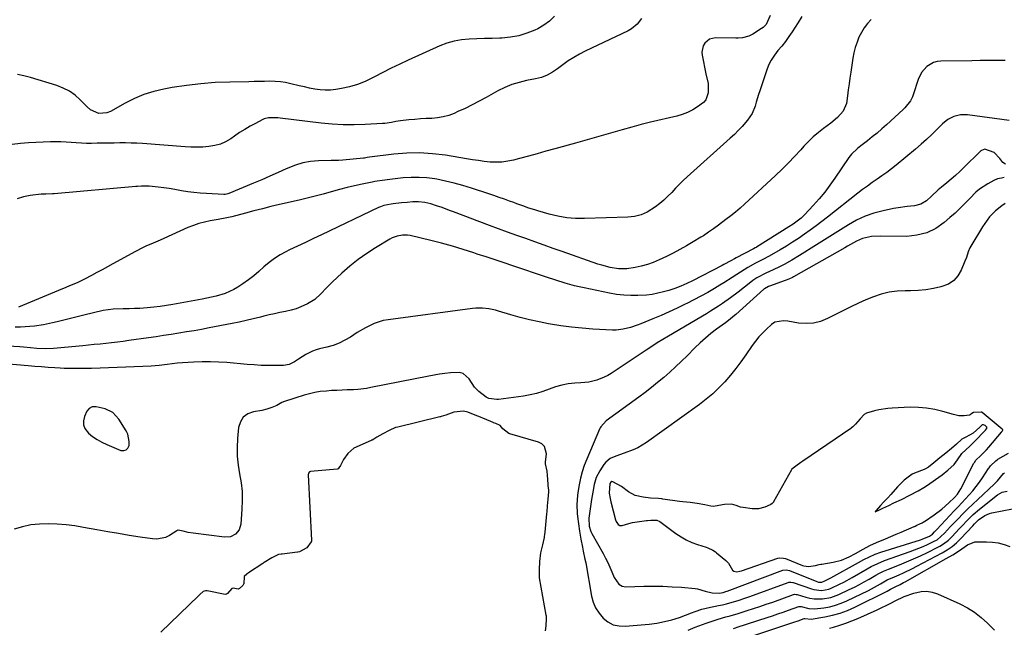
# Model space of a CAD drawing. Units: inches. Extents: x 1867978 to 1873294, y 384319 to 389707.
# Drawn here: x 1869497 to 1869988, y 388340 to 388642 of the extents above; entities that cross this region are included whole.
import ezdxf

# ---------------------------------------------------------------- set-up
doc = ezdxf.new("R2010")
doc.units = ezdxf.units.IN
doc.header["$MEASUREMENT"] = 0
for name, color, linetype in [('1', 7, 'Continuous'), ('7', 7, 'Continuous'), ('8', 7, 'Continuous')]:
    doc.layers.add(name, color=color, linetype=linetype)

msp = doc.modelspace()

# ---------------------------------------------------------------- linework, layer by layer
at = {"layer": '1', "color": 18}
for points in [[(1869535.37, 388449.59, 1770), (1869533.46, 388449.47, 1770), (1869531.84, 388448.75, 1770), (1869530.74, 388447.36, 1770), (1869529.51, 388444.66, 1770), (1869529.02, 388442.54, 1770), (1869529.03, 388440.51, 1770), (1869529.8, 388438.64, 1770), (1869531.51, 388436.48, 1770), (1869533.61, 388434.74, 1770), (1869535.81, 388433.17, 1770), (1869538.17, 388431.85, 1770), (1869540.63, 388430.69, 1770), (1869547.64, 388427.83, 1770), (1869549.11, 388427.72, 1770), (1869550.33, 388428.02, 1770), (1869551.2, 388428.94, 1770), (1869551.83, 388430.27, 1770), (1869551.88, 388432.19, 1770), (1869551.09, 388435.84, 1770), (1869550.25, 388437.56, 1770), (1869546.6, 388443.45, 1770), (1869543.67, 388446.65, 1770), (1869539.78, 388448.57, 1770), (1869535.37, 388449.59, 1770)], [(1869759.12, 388337.99, 1768), (1869759.51, 388340.42, 1768), (1869759.66, 388343.98, 1768), (1869759.66, 388344.97, 1768), (1869759.61, 388345.41, 1768), (1869759.58, 388345.6, 1768), (1869759.55, 388345.79, 1768), (1869756.27, 388364.36, 1768), (1869756.15, 388368.35, 1768), (1869756.4, 388372.54, 1768), (1869756.85, 388376.77, 1768), (1869757.94, 388380.73, 1768), (1869758.69, 388384.41, 1768), (1869758.92, 388386.46, 1768), (1869758.95, 388386.81, 1768), (1869758.98, 388387.15, 1768), (1869759.86, 388396.27, 1768), (1869759.95, 388397.16, 1768), (1869760.2, 388400.27, 1768), (1869760.52, 388403.53, 1768), (1869760.82, 388407.16, 1768), (1869760.8, 388407.92, 1768), (1869760.78, 388408.29, 1768), (1869760.76, 388408.66, 1768), (1869760.22, 388415.46, 1768), (1869759.98, 388417.55, 1768), (1869759.16, 388421.09, 1768), (1869759.22, 388422, 1768), (1869759.65, 388426.05, 1768), (1869758.73, 388429.75, 1768), (1869757.4, 388431.02, 1768), (1869755.65, 388431.99, 1768), (1869741.45, 388436.07, 1768), (1869740.88, 388436.27, 1768), (1869738, 388438.63, 1768), (1869736.53, 388440.23, 1768), (1869734.37, 388441.25, 1768), (1869733.22, 388441.59, 1768), (1869733.04, 388441.66, 1768), (1869728.75, 388443.49, 1768), (1869728.27, 388443.69, 1768), (1869726.85, 388444.29, 1768), (1869725.42, 388444.88, 1768), (1869724.95, 388445.07, 1768), (1869720.5, 388446.88, 1768), (1869718.29, 388447.33, 1768), (1869713.52, 388446.78, 1768), (1869709.51, 388445.4, 1768), (1869707.24, 388444.66, 1768), (1869706.85, 388444.55, 1768), (1869706.47, 388444.46, 1768), (1869685.55, 388439.46, 1768), (1869684.53, 388439.18, 1768), (1869681.39, 388437.73, 1768), (1869678.2, 388436.06, 1768), (1869675.24, 388434.33, 1768), (1869673.64, 388433.4, 1768), (1869672.82, 388432.99, 1768), (1869672.55, 388432.86, 1768), (1869672.27, 388432.74, 1768), (1869663.78, 388428.91, 1768), (1869660.7, 388426.2, 1768), (1869658.6, 388423.23, 1768), (1869657, 388420.34, 1768), (1869656.32, 388419.07, 1768), (1869655.9, 388418.65, 1768), (1869655.34, 388418.45, 1768), (1869642.15, 388417.24, 1768), (1869641.63, 388417.08, 1768), (1869641.11, 388416.45, 1768), (1869640.95, 388415.63, 1768), (1869642.67, 388383.1, 1768), (1869642.62, 388382.51, 1768)], [(1869949, 388448.92, 1764), (1869944.9, 388449.23, 1764), (1869940.77, 388449.27, 1764), (1869931.88, 388448.91, 1764), (1869929.65, 388448.74, 1764), (1869925.25, 388448.03, 1764), (1869923.08, 388447.49, 1764), (1869919.07, 388446.34, 1764), (1869917.85, 388445.62, 1764), (1869915.87, 388443.51, 1764), (1869913.52, 388440.94, 1764), (1869912.29, 388439.63, 1764), (1869911.64, 388439.05, 1764), (1869911.29, 388438.79, 1764), (1869887.31, 388422.37, 1764), (1869886.38, 388421.73, 1764), (1869883.87, 388420.01, 1764), (1869881.95, 388418.54, 1764), (1869881.65, 388418.07, 1764), (1869872.78, 388402.2, 1764), (1869872.68, 388402.04, 1764), (1869872.05, 388401.37, 1764), (1869871.41, 388400.91, 1764), (1869871.06, 388400.74, 1764), (1869868.38, 388399.57, 1764), (1869865.28, 388398.7, 1764), (1869862.06, 388398.71, 1764), (1869857.57, 388399.35, 1764), (1869856.39, 388399.61, 1764), (1869854.09, 388400.42, 1764), (1869851.83, 388401.1, 1764), (1869848.32, 388400.9, 1764), (1869843.7, 388399.96, 1764), (1869843, 388399.9, 1764), (1869841.6, 388400.02, 1764), (1869838.47, 388400.77, 1764), (1869834.71, 388401.43, 1764), (1869831.24, 388401.83, 1764), (1869827.64, 388402.17, 1764), (1869825.94, 388402.38, 1764), (1869817.7, 388403.55, 1764), (1869817.15, 388403.62, 1764), (1869815.5, 388403.8, 1764), (1869811.56, 388403.97, 1764), (1869807.82, 388404.44, 1764), (1869803.8, 388405.31, 1764), (1869800.61, 388407.12, 1764), (1869797.02, 388409.83, 1764), (1869792.73, 388412.24, 1764), (1869792.18, 388412.29, 1764), (1869791.69, 388412.01, 1764), (1869791.21, 388411.27, 1764), (1869790.91, 388406.57, 1764), (1869791.39, 388403.93, 1764), (1869791.79, 388402.24, 1764), (1869794.11, 388393.31, 1764), (1869794.43, 388392.4, 1764), (1869795.42, 388390.92, 1764), (1869796.26, 388390.44, 1764), (1869797.31, 388390.36, 1764), (1869800.62, 388391.42, 1764), (1869802.46, 388391.84, 1764), (1869809.53, 388392.86, 1764), (1869810.05, 388392.93, 1764), (1869811.6, 388393.06, 1764), (1869814.63, 388393, 1764), (1869816.16, 388392.36, 1764), (1869816.85, 388391.89, 1764), (1869824.17, 388386.43, 1764), (1869826.69, 388384.74, 1764), (1869829.29, 388383.23, 1764), (1869832.03, 388382, 1764), (1869834.87, 388380.94, 1764), (1869839.28, 388379.55, 1764), (1869839.97, 388379.31, 1764), (1869842.61, 388378.05, 1764), (1869843.83, 388377.23, 1764), (1869844.41, 388376.79, 1764), (1869849.01, 388372.99, 1764), (1869850.3, 388371.63, 1764), (1869852.31, 388368.13, 1764), (1869852.95, 388367.61, 1764), (1869854.49, 388367.3, 1764), (1869855.97, 388367.62, 1764), (1869856.8, 388367.88, 1764), (1869874.83, 388374.14, 1764), (1869875.8, 388374.37, 1764), (1869877.79, 388374.22, 1764), (1869878.74, 388373.92, 1764), (1869887.13, 388370.56, 1764), (1869887.84, 388370.3, 1764), (1869890.19, 388370, 1764), (1869893.75, 388370.54, 1764), (1869895.51, 388371.03, 1764), (1869896.35, 388371.16, 1764), (1869896.77, 388371.23, 1764), (1869902.52, 388372.11, 1764), (1869906.6, 388373.1, 1764), (1869910.45, 388374.75, 1764), (1869913.57, 388376.42, 1764), (1869917.42, 388378.62, 1764), (1869920.7, 388380.39, 1764), (1869924.08, 388381.94, 1764), (1869928.53, 388383.82, 1764), (1869931.15, 388384.93, 1764), (1869933.78, 388386.04, 1764), (1869936.4, 388387.15, 1764), (1869942.8, 388389.87, 1764), (1869942.98, 388389.95, 1764), (1869943.33, 388390.11, 1764), (1869944.19, 388390.54, 1764), (1869945.7, 388391.25, 1764), (1869946.83, 388391.81, 1764), (1869947.38, 388392.1, 1764), (1869947.65, 388392.25, 1764), (1869947.79, 388392.34, 1764), (1869947.92, 388392.42, 1764), (1869952.84, 388395.77, 1764), (1869956.57, 388398.54, 1764), (1869960.04, 388401.62, 1764), (1869962.83, 388404.32, 1764), (1869964.35, 388406.06, 1764), (1869966.02, 388408.65, 1764), (1869972.59, 388421.44, 1764), (1869972.81, 388421.85, 1764), (1869973.59, 388422.98, 1764), (1869976.01, 388425.3, 1764), (1869978.89, 388428.11, 1764), (1869980.06, 388429.45, 1764), (1869986.25, 388436.93, 1764), (1869986.37, 388437.07, 1764), (1869986.73, 388437.46, 1764), (1869986.86, 388437.61, 1764), (1869986.94, 388437.86, 1764), (1869986.91, 388438.12, 1764), (1869986.69, 388438.45, 1764), (1869976.68, 388446.7, 1764), (1869976.61, 388446.75, 1764), (1869976.46, 388446.84, 1764), (1869976.14, 388446.93, 1764), (1869972.34, 388446.65, 1764), (1869971.52, 388446.19, 1764), (1869970.68, 388445.47, 1764), (1869970.37, 388445.35, 1764), (1869967.79, 388445.09, 1764), (1869965.06, 388445.09, 1764), (1869962.38, 388445.62, 1764), (1869957.06, 388447.21, 1764), (1869953.04, 388448.2, 1764), (1869949, 388448.92, 1764)], [(1869977.38, 388440.62, 1762), (1869976.74, 388440.51, 1762), (1869975.47, 388439.42, 1762), (1869972.25, 388436.38, 1762), (1869968.48, 388434.44, 1762), (1869966.59, 388433.35, 1762), (1869963.84, 388430.86, 1762), (1869961.46, 388428.84, 1762), (1869958.56, 388426.49, 1762), (1869955.56, 388424.06, 1762), (1869952.65, 388421.69, 1762), (1869949.88, 388419.46, 1762), (1869948.47, 388418.6, 1762), (1869947.72, 388418.26, 1762), (1869942.91, 388416.44, 1762), (1869941.78, 388415.95, 1762), (1869937.84, 388413.04, 1762), (1869934.55, 388409.61, 1762), (1869931.21, 388405.91, 1762), (1869929.68, 388404.26, 1762), (1869927.62, 388402.05, 1762), (1869926.02, 388400.3, 1762), (1869923.86, 388397.85, 1762), (1869923.59, 388397.54, 1762), (1869923.31, 388397.23, 1762), (1869923.75, 388397.42, 1762), (1869925.57, 388398.22, 1762), (1869927.28, 388399.03, 1762), (1869930.13, 388400.41, 1762), (1869932.71, 388401.64, 1762), (1869936.45, 388403.4, 1762), (1869940.67, 388405.46, 1762), (1869944.78, 388407.74, 1762), (1869947.61, 388409.31, 1762), (1869949.54, 388410.54, 1762), (1869953.44, 388413.28, 1762), (1869956.69, 388415.67, 1762), (1869959.6, 388418, 1762), (1869962.67, 388420.86, 1762), (1869964.33, 388423.17, 1762), (1869966.62, 388426.35, 1762), (1869968.5, 388428.17, 1762), (1869970.53, 388429.98, 1762), (1869974.09, 388433.44, 1762), (1869977.08, 388436.51, 1762), (1869978.35, 388437.86, 1762), (1869978.84, 388438.48, 1762), (1869978.97, 388438.78, 1762), (1869979.03, 388439.08, 1762), (1869978.95, 388439.37, 1762), (1869978.21, 388440.26, 1762), (1869977.38, 388440.62, 1762)], [(1869642.62, 388382.51, 1768), (1869642.54, 388382.22, 1768), (1869640.24, 388379.28, 1768), (1869638.22, 388378.09, 1768), (1869636.65, 388377.37, 1768), (1869635.86, 388377.13, 1768), (1869635.72, 388377.11, 1768), (1869627.96, 388376.21, 1768), (1869627.53, 388376.15, 1768), (1869626.25, 388375.9, 1768), (1869622.85, 388374.32, 1768), (1869618.97, 388371.95, 1768), (1869618.65, 388371.74, 1768), (1869618.33, 388371.54, 1768), (1869611.28, 388366.9, 1768), (1869610.35, 388366.24, 1768), (1869609.17, 388364.96, 1768), (1869608.85, 388361.34, 1768), (1869608.83, 388361.2, 1768), (1869608.46, 388360.57, 1768), (1869606.84, 388359.07, 1768), (1869606.5, 388358.86, 1768), (1869606.13, 388358.77, 1768), (1869603.59, 388359.18, 1768), (1869602.89, 388359, 1768), (1869600.74, 388356.54, 1768), (1869600.25, 388356.18, 1768), (1869599.66, 388356.11, 1768), (1869590.69, 388357.85, 1768), (1869589.85, 388357.9, 1768), (1869588.63, 388357.53, 1768), (1869586.94, 388356.01, 1768), (1869586.61, 388355.67, 1768), (1869586.27, 388355.34, 1768), (1869567.5, 388337.33, 1768)]]:
    msp.add_polyline3d(points, dxfattribs=at)
at = {"layer": '7', "color": 18}
for points in [[(1869763.61, 388644.1, 1784), (1869761.17, 388641.64, 1784), (1869758.37, 388639.6, 1784), (1869755.34, 388637.84, 1784), (1869753.89, 388637.15, 1784), (1869749.93, 388635.56, 1784), (1869745.88, 388634.3, 1784), (1869741.7, 388633.56, 1784), (1869737.45, 388633.17, 1784), (1869736.43, 388633.14, 1784), (1869732.61, 388633.02, 1784), (1869728.8, 388632.91, 1784), (1869724.99, 388632.8, 1784), (1869721.17, 388632.68, 1784), (1869717.41, 388632.34, 1784), (1869713.72, 388631.71, 1784), (1869710.12, 388630.66, 1784), (1869706.59, 388629.31, 1784), (1869690.8, 388622.19, 1784), (1869686.55, 388620.23, 1784), (1869682.34, 388618.2, 1784), (1869678.16, 388616.09, 1784), (1869674.02, 388613.92, 1784), (1869673.04, 388613.4, 1784), (1869669.34, 388611.64, 1784), (1869665.55, 388610.12, 1784), (1869661.64, 388608.98, 1784), (1869657.64, 388608.09, 1784), (1869654.75, 388607.58, 1784), (1869652.14, 388607.28, 1784), (1869649.52, 388607.17, 1784), (1869646.92, 388607.35, 1784), (1869644.31, 388607.72, 1784), (1869641.71, 388608.27, 1784), (1869639.12, 388608.83, 1784), (1869636.53, 388609.44, 1784), (1869632.34, 388610.47, 1784), (1869629.76, 388611.01, 1784), (1869627.18, 388611.41, 1784), (1869624.56, 388611.6, 1784), (1869621.94, 388611.65, 1784), (1869619.3, 388611.6, 1784), (1869616.66, 388611.55, 1784), (1869614.02, 388611.5, 1784), (1869611.38, 388611.45, 1784), (1869601.97, 388611.28, 1784), (1869594.72, 388610.98, 1784), (1869587.5, 388610.46, 1784), (1869580.31, 388609.59, 1784), (1869573.15, 388608.5, 1784), (1869569.1, 388607.79, 1784), (1869564.07, 388606.63, 1784), (1869559.15, 388605.13, 1784), (1869554.42, 388603.14, 1784), (1869549.81, 388600.82, 1784), (1869542.57, 388596.69, 1784), (1869540.7, 388595.88, 1784), (1869536.67, 388595.59, 1784), (1869532.56, 388597.46, 1784), (1869530.82, 388598.95, 1784), (1869527.48, 388602.39, 1784), (1869524.85, 388604.7, 1784), (1869522.05, 388606.72, 1784), (1869518.98, 388608.29, 1784), (1869515.72, 388609.57, 1784), (1869502.64, 388613.57, 1784), (1869499.41, 388614.43, 1784), (1869496.16, 388615.13, 1784)], [(1869886.89, 388644, 1778), (1869884.97, 388640.87, 1778), (1869882.05, 388636.38, 1778), (1869880.39, 388633.94, 1778), (1869878.67, 388631.55, 1778), (1869876.85, 388629.24, 1778), (1869874.96, 388626.97, 1778), (1869873.18, 388624.65, 1778), (1869871.6, 388622.22, 1778), (1869870.32, 388619.62, 1778), (1869869.24, 388616.91, 1778), (1869865.94, 388606.99, 1778), (1869865.32, 388605.06, 1778), (1869864.14, 388601.2, 1778), (1869863.59, 388599.25, 1778), (1869862.12, 388595.56, 1778), (1869859.88, 388592.28, 1778), (1869857.1, 388589.1, 1778), (1869855.22, 388587.1, 1778), (1869853.26, 388585.17, 1778), (1869851.24, 388583.29, 1778), (1869829.79, 388564.09, 1778), (1869827.78, 388562.23, 1778), (1869825.81, 388560.33, 1778), (1869823.9, 388558.36, 1778), (1869822.04, 388556.35, 1778), (1869820.15, 388554.38, 1778), (1869818.18, 388552.49, 1778), (1869816.1, 388550.73, 1778), (1869813.94, 388549.06, 1778), (1869809.83, 388546.47, 1778), (1869806.78, 388545.11, 1778), (1869803.54, 388544.33, 1778), (1869800.17, 388543.92, 1778), (1869778.65, 388543.27, 1778), (1869774.18, 388543.35, 1778), (1869769.74, 388543.7, 1778), (1869765.36, 388544.46, 1778), (1869761.01, 388545.5, 1778), (1869755.39, 388547.12, 1778), (1869753.88, 388547.57, 1778), (1869750.88, 388548.55, 1778), (1869747.91, 388549.61, 1778), (1869744.95, 388550.68, 1778), (1869743.46, 388551.21, 1778), (1869741.27, 388552, 1778), (1869738.69, 388552.92, 1778), (1869736.1, 388553.83, 1778), (1869733.5, 388554.72, 1778), (1869730.91, 388555.6, 1778), (1869722.3, 388558.5, 1778), (1869718.04, 388559.82, 1778), (1869713.75, 388561, 1778), (1869709.41, 388561.99, 1778), (1869705.04, 388562.84, 1778), (1869704.07, 388563, 1778), (1869700.15, 388563.51, 1778), (1869696.22, 388563.8, 1778), (1869692.28, 388563.77, 1778), (1869688.33, 388563.52, 1778), (1869682.95, 388562.97, 1778), (1869681.69, 388562.83, 1778), (1869677.91, 388562.31, 1778), (1869675.41, 388561.89, 1778), (1869674.16, 388561.67, 1778), (1869672.91, 388561.43, 1778), (1869667.85, 388560.46, 1778), (1869664.09, 388559.67, 1778), (1869660.35, 388558.81, 1778), (1869656.64, 388557.84, 1778), (1869652.4, 388556.63, 1778), (1869648.44, 388555.48, 1778), (1869644.46, 388554.4, 1778), (1869640.46, 388553.39, 1778), (1869636.45, 388552.44, 1778), (1869626.68, 388550.23, 1778), (1869622.44, 388549.24, 1778), (1869618.19, 388548.21, 1778), (1869613.97, 388547.14, 1778), (1869609.75, 388546.03, 1778), (1869603.02, 388544.22, 1778), (1869602.17, 388544, 1778), (1869600.45, 388543.61, 1778), (1869596.12, 388542.82, 1778), (1869592.13, 388542.14, 1778), (1869589.3, 388541.54, 1778), (1869586.51, 388540.8, 1778), (1869583.78, 388539.85, 1778), (1869581.1, 388538.76, 1778), (1869569.1, 388533.36, 1778), (1869567.32, 388532.56, 1778), (1869563.74, 388531.02, 1778), (1869560.15, 388529.49, 1778), (1869558.38, 388528.68, 1778), (1869554.91, 388526.89, 1778), (1869543.69, 388520.69, 1778), (1869541.04, 388519.24, 1778), (1869538.39, 388517.79, 1778), (1869535.73, 388516.36, 1778), (1869533.06, 388514.93, 1778), (1869529.5, 388513.07, 1778), (1869525.85, 388511.34, 1778), (1869522.14, 388509.76, 1778), (1869520.27, 388508.98, 1778), (1869516.55, 388507.42, 1778), (1869496.68, 388499.11, 1778)], [(1869807.05, 388643, 1782), (1869804.79, 388640.08, 1782), (1869802.02, 388637.75, 1782), (1869800.43, 388636.83, 1782), (1869778.91, 388626.59, 1782), (1869776.04, 388625.12, 1782), (1869773.23, 388623.54, 1782), (1869770.53, 388621.79, 1782), (1869767.89, 388619.94, 1782), (1869765.13, 388617.88, 1782), (1869762.63, 388616.19, 1782), (1869759.98, 388614.75, 1782), (1869757.19, 388613.62, 1782), (1869754.28, 388612.87, 1782), (1869749.72, 388612.01, 1782), (1869746.02, 388611.12, 1782), (1869742.4, 388610.01, 1782), (1869738.91, 388608.54, 1782), (1869735.5, 388606.85, 1782), (1869729.6, 388603.56, 1782), (1869726.15, 388601.69, 1782), (1869722.66, 388599.89, 1782), (1869719.12, 388598.19, 1782), (1869715.56, 388596.54, 1782), (1869713.62, 388595.68, 1782), (1869710.96, 388594.68, 1782), (1869708.25, 388593.9, 1782), (1869705.46, 388593.44, 1782), (1869702.63, 388593.19, 1782), (1869699.76, 388593.07, 1782), (1869696.9, 388592.91, 1782), (1869694.04, 388592.68, 1782), (1869691.18, 388592.4, 1782), (1869686.93, 388591.94, 1782), (1869684.69, 388591.64, 1782), (1869682.48, 388591.22, 1782), (1869679.15, 388590.71, 1782), (1869678.03, 388590.63, 1782), (1869669.32, 388590.15, 1782), (1869663.85, 388589.99, 1782), (1869658.38, 388590.03, 1782), (1869652.93, 388590.34, 1782), (1869647.47, 388590.85, 1782), (1869626.95, 388593.29, 1782), (1869625.81, 388593.4, 1782), (1869621.26, 388593.45, 1782), (1869619.09, 388592.91, 1782), (1869618.06, 388592.46, 1782), (1869614.68, 388590.71, 1782), (1869612, 388589.25, 1782), (1869609.37, 388587.72, 1782), (1869606.8, 388586.08, 1782), (1869604.27, 388584.38, 1782), (1869602.4, 388583.06, 1782), (1869599.87, 388581.57, 1782), (1869597.23, 388580.37, 1782), (1869594.44, 388579.6, 1782), (1869591.54, 388579.12, 1782), (1869588.56, 388578.93, 1782), (1869585.58, 388578.85, 1782), (1869582.6, 388578.9, 1782), (1869579.62, 388579.05, 1782), (1869558.45, 388580.62, 1782), (1869555.64, 388580.79, 1782), (1869552.82, 388580.91, 1782), (1869550.01, 388580.95, 1782), (1869547.19, 388580.94, 1782), (1869544.37, 388580.89, 1782), (1869541.55, 388580.85, 1782), (1869538.73, 388580.81, 1782), (1869535.91, 388580.78, 1782), (1869533.12, 388580.75, 1782), (1869530.56, 388580.76, 1782), (1869528.01, 388580.83, 1782), (1869525.46, 388580.98, 1782), (1869522.91, 388581.19, 1782), (1869520.36, 388581.39, 1782), (1869517.81, 388581.51, 1782), (1869515.26, 388581.52, 1782), (1869512.7, 388581.46, 1782), (1869501.65, 388580.97, 1782), (1869497.61, 388580.66, 1782), (1869493.59, 388580.2, 1782)], [(1869921.47, 388642.36, 1776), (1869919.63, 388640.4, 1776), (1869917.97, 388638.3, 1776), (1869916.56, 388636.03, 1776), (1869915.34, 388633.63, 1776), (1869914.35, 388631.1, 1776), (1869913.49, 388628.54, 1776), (1869912.83, 388625.92, 1776), (1869912.31, 388623.26, 1776), (1869911.21, 388616.27, 1776), (1869910.77, 388613.3, 1776), (1869910.36, 388610.32, 1776), (1869910, 388607.34, 1776), (1869909.68, 388604.35, 1776), (1869909.09, 388600.63, 1776), (1869907.38, 388596.86, 1776), (1869904.57, 388593.63, 1776), (1869901.31, 388590.76, 1776), (1869897.73, 388588.12, 1776), (1869895.11, 388586.1, 1776), (1869892.59, 388583.98, 1776), (1869890.2, 388581.7, 1776), (1869887.91, 388579.31, 1776), (1869886.34, 388577.56, 1776), (1869883.29, 388574.26, 1776), (1869880.19, 388571.01, 1776), (1869876.99, 388567.85, 1776), (1869873.74, 388564.76, 1776), (1869858.36, 388550.49, 1776), (1869856.1, 388548.47, 1776), (1869853.8, 388546.49, 1776), (1869851.43, 388544.59, 1776), (1869849.02, 388542.75, 1776), (1869845.37, 388540.05, 1776), (1869842.9, 388538.23, 1776), (1869840.42, 388536.44, 1776), (1869837.87, 388534.75, 1776), (1869836.56, 388533.95, 1776), (1869832.69, 388531.62, 1776), (1869829.42, 388529.72, 1776), (1869826.11, 388527.87, 1776), (1869822.76, 388526.11, 1776), (1869819.38, 388524.41, 1776), (1869815.78, 388522.67, 1776), (1869812.89, 388521.41, 1776), (1869809.95, 388520.33, 1776), (1869806.92, 388519.51, 1776), (1869803.84, 388518.86, 1776), (1869799.68, 388518.28, 1776), (1869795.5, 388518.29, 1776), (1869791.34, 388518.95, 1776), (1869787.25, 388520, 1776), (1869785.23, 388520.65, 1776), (1869767.51, 388526.86, 1776), (1869762.98, 388528.46, 1776), (1869758.44, 388530.06, 1776), (1869753.91, 388531.67, 1776), (1869749.37, 388533.29, 1776), (1869744.85, 388534.92, 1776), (1869740.33, 388536.56, 1776), (1869735.81, 388538.23, 1776), (1869731.31, 388539.91, 1776), (1869713.29, 388546.68, 1776), (1869711.42, 388547.38, 1776), (1869707.68, 388548.74, 1776), (1869704.97, 388549.69, 1776), (1869702.02, 388550.59, 1776), (1869699, 388551.24, 1776), (1869695.94, 388551.59, 1776), (1869693.12, 388551.58, 1776), (1869690.29, 388551.37, 1776), (1869687.47, 388551.1, 1776), (1869683.29, 388550.64, 1776), (1869682.36, 388550.52, 1776), (1869678.7, 388549.74, 1776), (1869676.94, 388549.11, 1776), (1869676.08, 388548.74, 1776), (1869647.58, 388535.22, 1776), (1869643.62, 388533.34, 1776), (1869639.66, 388531.45, 1776), (1869635.7, 388529.55, 1776), (1869631.75, 388527.64, 1776), (1869629.92, 388526.76, 1776), (1869626.97, 388525.16, 1776), (1869624.14, 388523.4, 1776), (1869621.48, 388521.38, 1776), (1869618.94, 388519.19, 1776), (1869616.43, 388516.94, 1776), (1869613.85, 388514.78, 1776), (1869611.17, 388512.76, 1776), (1869608.41, 388510.82, 1776), (1869605.89, 388509.14, 1776), (1869603.87, 388507.93, 1776), (1869599.62, 388505.98, 1776), (1869595.1, 388504.64, 1776), (1869590.49, 388503.58, 1776), (1869588.17, 388503.13, 1776), (1869573.51, 388500.45, 1776), (1869570.36, 388499.93, 1776), (1869567.19, 388499.47, 1776), (1869564.02, 388499.11, 1776), (1869560.83, 388498.81, 1776), (1869557.1, 388498.56, 1776), (1869554.44, 388498.44, 1776), (1869551.78, 388498.39, 1776), (1869548.79, 388498.4, 1776), (1869543.82, 388498.2, 1776), (1869538.9, 388497.47, 1776), (1869534.02, 388496.41, 1776), (1869529.16, 388495.25, 1776), (1869515.93, 388491.92, 1776), (1869513.69, 388491.39, 1776), (1869509.18, 388490.44, 1776), (1869504.64, 388489.71, 1776), (1869500.06, 388489.28, 1776), (1869497.76, 388489.18, 1776), (1869494.99, 388489.12, 1776)], [(1869988.1, 388622.1, 1774), (1869983.96, 388622.04, 1774), (1869979.82, 388621.99, 1774), (1869975.68, 388621.94, 1774), (1869971.55, 388621.9, 1774), (1869956.16, 388621.77, 1774), (1869954.22, 388621.54, 1774), (1869952.37, 388621.05, 1774), (1869949.07, 388619.07, 1774), (1869946.49, 388616.1, 1774), (1869944.79, 388612.55, 1774), (1869942.32, 388604.88, 1774), (1869941.93, 388603.85, 1774), (1869940.92, 388601.89, 1774), (1869938.14, 388598.45, 1774), (1869937.35, 388597.68, 1774), (1869928.98, 388589.97, 1774), (1869926.68, 388587.91, 1774), (1869924.34, 388585.89, 1774), (1869921.95, 388583.94, 1774), (1869919.51, 388582.03, 1774), (1869916.29, 388579.58, 1774), (1869914.63, 388578.25, 1774), (1869911.55, 388575.32, 1774), (1869910.26, 388573.63, 1774), (1869903.37, 388563.46, 1774), (1869900.86, 388559.92, 1774), (1869898.24, 388556.46, 1774), (1869895.46, 388553.12, 1774), (1869892.58, 388549.86, 1774), (1869888.39, 388545.35, 1774), (1869886.59, 388543.57, 1774), (1869884.62, 388541.96, 1774), (1869882.55, 388540.48, 1774), (1869880.42, 388539.09, 1774), (1869864.27, 388529.05, 1774), (1869864.09, 388528.94, 1774), (1869863.7, 388528.72, 1774), (1869862.73, 388528.19, 1774), (1869854.21, 388523.72, 1774), (1869853.33, 388523.25, 1774), (1869851.57, 388522.3, 1774), (1869848.05, 388520.39, 1774), (1869847.17, 388519.93, 1774), (1869832.41, 388512.35, 1774), (1869829.52, 388510.92, 1774), (1869826.6, 388509.58, 1774), (1869823.62, 388508.4, 1774), (1869820.56, 388507.43, 1774), (1869818.03, 388506.72, 1774), (1869815.2, 388506.05, 1774), (1869812.34, 388505.5, 1774), (1869809.46, 388505.17, 1774), (1869805.25, 388504.93, 1774), (1869801.69, 388504.93, 1774), (1869798.14, 388505.11, 1774), (1869794.61, 388505.53, 1774), (1869791.09, 388506.12, 1774), (1869778.4, 388508.71, 1774), (1869776.03, 388509.23, 1774), (1869773.67, 388509.8, 1774), (1869769, 388511.11, 1774), (1869764.37, 388512.56, 1774), (1869759.75, 388514.08, 1774), (1869742.95, 388519.7, 1774), (1869738.52, 388521.19, 1774), (1869734.09, 388522.67, 1774), (1869729.66, 388524.15, 1774), (1869725.23, 388525.63, 1774), (1869723.49, 388526.21, 1774), (1869718.17, 388527.91, 1774), (1869712.82, 388529.51, 1774), (1869707.44, 388530.98, 1774), (1869702.03, 388532.35, 1774), (1869691.82, 388534.8, 1774), (1869690.51, 388535.02, 1774), (1869687.9, 388535.07, 1774), (1869685.3, 388534.56, 1774), (1869682.83, 388533.61, 1774), (1869681.66, 388532.98, 1774), (1869674.58, 388528.74, 1774), (1869670.15, 388525.89, 1774), (1869665.85, 388522.86, 1774), (1869661.75, 388519.58, 1774), (1869657.78, 388516.12, 1774), (1869653.09, 388511.77, 1774), (1869651.58, 388510.33, 1774), (1869650.1, 388508.86, 1774), (1869647.24, 388505.84, 1774), (1869644.21, 388503.05, 1774), (1869640.72, 388500.87, 1774), (1869637.38, 388499.31, 1774), (1869634.95, 388498.38, 1774), (1869632.46, 388497.66, 1774), (1869629.62, 388497.02, 1774), (1869626.91, 388496.48, 1774), (1869624.2, 388495.91, 1774), (1869621.5, 388495.28, 1774), (1869618.81, 388494.61, 1774), (1869617.16, 388494.19, 1774), (1869613.65, 388493.31, 1774), (1869610.13, 388492.49, 1774), (1869606.59, 388491.72, 1774), (1869603.04, 388491, 1774), (1869591.69, 388488.82, 1774), (1869587.92, 388488.11, 1774), (1869584.14, 388487.44, 1774), (1869580.35, 388486.8, 1774), (1869576.56, 388486.19, 1774), (1869572.77, 388485.61, 1774), (1869568.97, 388485.03, 1774), (1869565.18, 388484.46, 1774), (1869561.38, 388483.9, 1774), (1869551.71, 388482.48, 1774), (1869548.84, 388482.07, 1774), (1869545.96, 388481.7, 1774), (1869543.09, 388481.36, 1774), (1869540.21, 388481.05, 1774), (1869537.32, 388480.77, 1774), (1869534.44, 388480.48, 1774), (1869531.55, 388480.21, 1774), (1869528.67, 388479.94, 1774), (1869514.15, 388478.6, 1774), (1869509.96, 388478.43, 1774), (1869505.76, 388478.64, 1774), (1869502.61, 388478.92, 1774), (1869499.1, 388479.2, 1774), (1869497.35, 388479.34, 1774), (1869491.45, 388479.78, 1774)], [(1869990.18, 388592.2, 1772), (1869969.39, 388594.95, 1772), (1869965.96, 388594.98, 1772), (1869962.63, 388594.18, 1772), (1869959.56, 388592.62, 1772), (1869956.89, 388590.43, 1772), (1869954.26, 388587.74, 1772), (1869951.68, 388585.19, 1772), (1869949.04, 388582.69, 1772), (1869946.32, 388580.28, 1772), (1869943.55, 388577.93, 1772), (1869933.79, 388569.93, 1772), (1869931.49, 388568.09, 1772), (1869929.15, 388566.3, 1772), (1869926.76, 388564.57, 1772), (1869924.34, 388562.89, 1772), (1869921.91, 388561.21, 1772), (1869919.51, 388559.5, 1772), (1869917.14, 388557.74, 1772), (1869914.8, 388555.94, 1772), (1869899.61, 388543.99, 1772), (1869896.78, 388541.8, 1772), (1869893.93, 388539.64, 1772), (1869891.05, 388537.53, 1772), (1869888.14, 388535.45, 1772), (1869885.18, 388533.43, 1772), (1869882.2, 388531.47, 1772), (1869879.16, 388529.59, 1772), (1869876.08, 388527.77, 1772), (1869870.64, 388524.64, 1772), (1869867.19, 388522.8, 1772), (1869863.74, 388521, 1772), (1869859.93, 388518.85, 1772), (1869856.34, 388516.65, 1772), (1869854.57, 388515.5, 1772), (1869852.11, 388513.87, 1772), (1869848.07, 388511.32, 1772), (1869846.02, 388510.08, 1772), (1869843.39, 388508.51, 1772), (1869839.99, 388506.54, 1772), (1869836.57, 388504.62, 1772), (1869833.11, 388502.79, 1772), (1869829.61, 388501, 1772), (1869828.75, 388500.57, 1772), (1869824.79, 388498.65, 1772), (1869820.79, 388496.8, 1772), (1869816.76, 388495.03, 1772), (1869812.7, 388493.32, 1772), (1869806.59, 388490.82, 1772), (1869804.9, 388490.17, 1772), (1869801.45, 388489.02, 1772), (1869797.94, 388488.15, 1772), (1869794.37, 388487.77, 1772), (1869792.56, 388487.78, 1772), (1869782.71, 388488.27, 1772), (1869777.42, 388488.63, 1772), (1869772.15, 388489.14, 1772), (1869766.9, 388489.85, 1772), (1869761.67, 388490.71, 1772), (1869760.76, 388490.87, 1772), (1869756.01, 388491.82, 1772), (1869751.29, 388492.87, 1772), (1869746.61, 388494.07, 1772), (1869741.95, 388495.36, 1772), (1869735.85, 388497.16, 1772), (1869734.25, 388497.59, 1772), (1869731.01, 388498.26, 1772), (1869727.73, 388498.63, 1772), (1869724.44, 388498.61, 1772), (1869722.79, 388498.46, 1772), (1869680.75, 388492.88, 1772), (1869678.39, 388492.45, 1772), (1869673.85, 388491.03, 1772), (1869669.53, 388488.92, 1772), (1869665.37, 388486.49, 1772), (1869661.99, 388484.27, 1772), (1869659.24, 388482.64, 1772), (1869656.39, 388481.22, 1772), (1869653.4, 388480.12, 1772), (1869650.33, 388479.23, 1772), (1869646.67, 388478.38, 1772), (1869644.89, 388477.87, 1772), (1869643.15, 388477.26, 1772), (1869639.86, 388475.59, 1772), (1869636.14, 388473.24, 1772), (1869634.2, 388471.87, 1772), (1869631.57, 388470.54, 1772), (1869628.66, 388470.08, 1772), (1869624.64, 388470.05, 1772), (1869621.11, 388470.07, 1772), (1869617.57, 388470.17, 1772), (1869614.05, 388470.37, 1772), (1869610.52, 388470.63, 1772), (1869600.47, 388471.54, 1772), (1869596.36, 388471.82, 1772), (1869592.25, 388471.98, 1772), (1869588.13, 388471.96, 1772), (1869584.02, 388471.81, 1772), (1869578.33, 388471.49, 1772), (1869575.79, 388471.29, 1772), (1869573.27, 388470.98, 1772), (1869570.75, 388470.64, 1772), (1869566.73, 388470.18, 1772), (1869562.69, 388469.83, 1772), (1869558.65, 388469.61, 1772), (1869533.1, 388468.68, 1772), (1869531.15, 388468.61, 1772), (1869527.25, 388468.54, 1772), (1869523.36, 388468.53, 1772), (1869519.46, 388468.64, 1772), (1869517.52, 388468.74, 1772), (1869514.79, 388468.91, 1772), (1869511.48, 388469.12, 1772), (1869508.17, 388469.36, 1772), (1869504.87, 388469.62, 1772), (1869501.57, 388469.91, 1772), (1869489.86, 388470.98, 1772)], [(1869987.73, 388563.74, 1768), (1869986.4, 388563.42, 1768), (1869984.41, 388563, 1768), (1869982.52, 388562.27, 1768), (1869979.46, 388560.61, 1768), (1869975.44, 388558, 1768), (1869973.61, 388556.44, 1768), (1869970.5, 388553.29, 1768), (1869968.12, 388550.82, 1768), (1869965.68, 388548.4, 1768), (1869963.17, 388546.06, 1768), (1869960.61, 388543.77, 1768), (1869957.77, 388541.31, 1768), (1869953.54, 388538.4, 1768), (1869949.05, 388536.16, 1768), (1869944.2, 388534.95, 1768), (1869939.09, 388534.43, 1768), (1869926.17, 388534.52, 1768), (1869921.58, 388534.28, 1768), (1869917.09, 388533.37, 1768), (1869914.07, 388532.02, 1768), (1869912.6, 388531.21, 1768), (1869909.67, 388529.58, 1768), (1869908.21, 388528.75, 1768), (1869882.71, 388514.28, 1768), (1869882.2, 388514.01, 1768), (1869880.65, 388513.25, 1768), (1869879.06, 388512.6, 1768), (1869878.51, 388512.4, 1768), (1869870.69, 388509.65, 1768), (1869870.33, 388509.51, 1768), (1869868.32, 388508.34, 1768), (1869868.02, 388508.09, 1768), (1869853.94, 388495.47, 1768), (1869853.33, 388494.93, 1768), (1869851.41, 388493.38, 1768), (1869849.44, 388491.9, 1768), (1869848.78, 388491.41, 1768), (1869844.39, 388488.15, 1768), (1869841.58, 388485.98, 1768), (1869838.84, 388483.73, 1768), (1869836.21, 388481.36, 1768), (1869833.64, 388478.91, 1768), (1869829.69, 388474.97, 1768), (1869826.85, 388472.2, 1768), (1869823.97, 388469.46, 1768), (1869821.04, 388466.79, 1768), (1869818.07, 388464.16, 1768), (1869815.03, 388461.6, 1768), (1869811.96, 388459.09, 1768), (1869808.82, 388456.66, 1768), (1869805.64, 388454.29, 1768), (1869789.44, 388442.54, 1768), (1869786.68, 388439.59, 1768), (1869786.35, 388439, 1768), (1869786.06, 388438.39, 1768), (1869779.73, 388423.52, 1768), (1869778.51, 388420.37, 1768), (1869777.45, 388417.17, 1768), (1869776.62, 388413.91, 1768), (1869775.94, 388410.61, 1768), (1869775.32, 388406.92, 1768), (1869775.09, 388405.42, 1768), (1869774.72, 388400.89, 1768), (1869774.89, 388396.36, 1768), (1869775.07, 388394.85, 1768), (1869776.11, 388387.56, 1768), (1869776.42, 388385.56, 1768), (1869776.76, 388383.58, 1768), (1869777.59, 388379.63, 1768), (1869778.03, 388377.66, 1768), (1869778.84, 388373.71, 1768), (1869779.21, 388371.73, 1768), (1869782.15, 388355.26, 1768), (1869782.99, 388352.2, 1768), (1869784.17, 388349.32, 1768), (1869785.85, 388346.7, 1768), (1869787.86, 388344.25, 1768), (1869790.31, 388342.37, 1768), (1869792.93, 388341, 1768), (1869795.83, 388340.36, 1768), (1869798.9, 388340.22, 1768), (1869810.76, 388341.31, 1768), (1869814.61, 388341.82, 1768), (1869818.41, 388342.51, 1768), (1869822.15, 388343.49, 1768), (1869825.85, 388344.65, 1768), (1869831.93, 388346.83, 1768), (1869833.8, 388347.53, 1768), (1869837.06, 388348.68, 1768), (1869839.19, 388349.22, 1768), (1869839.91, 388349.38, 1768), (1869845.39, 388350.53, 1768), (1869847.37, 388350.97, 1768), (1869849.34, 388351.44, 1768), (1869853.25, 388352.51, 1768), (1869855.19, 388353.1, 1768), (1869859.04, 388354.37, 1768), (1869860.95, 388355.05, 1768), (1869880.11, 388362.07, 1768), (1869880.42, 388362.16, 1768), (1869881.37, 388362.24, 1768), (1869882.32, 388362.07, 1768), (1869882.63, 388361.97, 1768), (1869891.63, 388358.83, 1768), (1869892.85, 388358.48, 1768), (1869896.59, 388358.07, 1768), (1869900.29, 388358.76, 1768), (1869901.46, 388359.22, 1768), (1869905.65, 388361.18, 1768), (1869907.79, 388362.25, 1768), (1869911.99, 388364.54, 1768), (1869919.35, 388368.77, 1768), (1869921.47, 388369.95, 1768), (1869924.74, 388371.55, 1768), (1869928.12, 388372.91, 1768), (1869940.82, 388377.38, 1768), (1869945.19, 388379.05, 1768), (1869947.33, 388379.97, 1768), (1869949.46, 388380.94, 1768), (1869952.5, 388382.37, 1768), (1869954.22, 388383.35, 1768), (1869957.87, 388386.67, 1768), (1869960.95, 388389.9, 1768), (1869961.98, 388390.97, 1768), (1869964.69, 388393.77, 1768), (1869967.09, 388396.22, 1768), (1869969.52, 388398.65, 1768), (1869971.99, 388401.03, 1768), (1869974.49, 388403.39, 1768), (1869982.72, 388411.06, 1768), (1869984.33, 388412.67, 1768), (1869987.33, 388416.23, 1768), (1869987.77, 388416.67, 1768)], [(1869988.16, 388550.77, 1766), (1869986.44, 388549.65, 1766), (1869983.25, 388547.09, 1766), (1869980.4, 388544.13, 1766), (1869979.11, 388542.53, 1766), (1869976.8, 388539.13, 1766), (1869971.04, 388529.52, 1766), (1869970.56, 388528.63, 1766), (1869969.75, 388526.79, 1766), (1869968.81, 388523.9, 1766), (1869968.09, 388522.01, 1766), (1869966.26, 388517.52, 1766), (1869964.62, 388514.73, 1766), (1869962.59, 388512.37, 1766), (1869959.99, 388510.68, 1766), (1869956.18, 388509.21, 1766), (1869952.42, 388508.39, 1766), (1869948.63, 388507.76, 1766), (1869944.81, 388507.43, 1766), (1869940.96, 388507.3, 1766), (1869938.41, 388507.31, 1766), (1869934.35, 388507.09, 1766), (1869930.35, 388506.57, 1766), (1869926.43, 388505.59, 1766), (1869922.56, 388504.31, 1766), (1869918.77, 388502.74, 1766), (1869915.01, 388501.1, 1766), (1869911.3, 388499.34, 1766), (1869907.63, 388497.52, 1766), (1869899.68, 388493.43, 1766), (1869896.2, 388492.05, 1766), (1869892.66, 388491.15, 1766), (1869889.01, 388490.94, 1766), (1869885.28, 388491.21, 1766), (1869879.89, 388492.13, 1766), (1869877.71, 388492.34, 1766), (1869873.47, 388491.67, 1766), (1869871.7, 388490.49, 1766), (1869869.3, 388488.28, 1766), (1869867.36, 388486.36, 1766), (1869865.51, 388484.37, 1766), (1869863.8, 388482.25, 1766), (1869862.18, 388480.06, 1766), (1869859.02, 388475.44, 1766), (1869856.54, 388471.96, 1766), (1869853.97, 388468.56, 1766), (1869851.28, 388465.25, 1766), (1869848.5, 388462.01, 1766), (1869845.57, 388458.93, 1766), (1869842.5, 388455.99, 1766), (1869839.25, 388453.26, 1766), (1869835.88, 388450.67, 1766), (1869809.48, 388431.77, 1766), (1869807.34, 388430.37, 1766), (1869805.13, 388429.11, 1766), (1869802.82, 388428.04, 1766), (1869798.44, 388426.42, 1766), (1869794.17, 388424.93, 1766), (1869791.42, 388423.8, 1766), (1869789.19, 388422.02, 1766), (1869788.28, 388420.87, 1766), (1869786.17, 388417.57, 1766), (1869784.48, 388414.29, 1766), (1869783.39, 388410.75, 1766), (1869782.68, 388407.08, 1766), (1869782.38, 388405.24, 1766), (1869782.09, 388403.39, 1766), (1869780.75, 388393.98, 1766), (1869780.86, 388390.12, 1766), (1869781.77, 388387.37, 1766), (1869782.21, 388386.5, 1766), (1869787.83, 388376.45, 1766), (1869789.03, 388374.21, 1766), (1869790.17, 388371.95, 1766), (1869791.22, 388369.64, 1766), (1869792.22, 388367.31, 1766), (1869793.37, 388364.49, 1766), (1869795.65, 388361.24, 1766), (1869797.3, 388360.24, 1766), (1869799.2, 388359.93, 1766), (1869808.22, 388360.14, 1766), (1869812.9, 388360.18, 1766), (1869817.57, 388360.12, 1766), (1869822.24, 388359.92, 1766), (1869826.91, 388359.61, 1766), (1869833.68, 388359.06, 1766), (1869834.95, 388358.9, 1766), (1869838.76, 388357.76, 1766), (1869842.16, 388356.8, 1766), (1869845.71, 388356.65, 1766), (1869847.68, 388357.11, 1766), (1869848.96, 388357.53, 1766), (1869849.6, 388357.75, 1766), (1869877.48, 388368.09, 1766), (1869879.09, 388368.3, 1766), (1869880.69, 388367.92, 1766), (1869894.26, 388362.49, 1766), (1869895.09, 388362.24, 1766), (1869896.8, 388362.23, 1766), (1869898.36, 388362.82, 1766), (1869901.38, 388364.33, 1766), (1869915.01, 388371.94, 1766), (1869917.75, 388373.41, 1766), (1869920.52, 388374.81, 1766), (1869923.36, 388376.06, 1766), (1869926.28, 388377.1, 1766), (1869945.96, 388383.35, 1766), (1869946.8, 388383.63, 1766), (1869950.4, 388385.1, 1766), (1869951.87, 388386.12, 1766), (1869952.9, 388387.19, 1766), (1869953.7, 388388.03, 1766), (1869954.09, 388388.45, 1766), (1869962.81, 388397.71, 1766), (1869964.67, 388399.69, 1766), (1869966.53, 388401.68, 1766), (1869968.37, 388403.67, 1766), (1869970.21, 388405.67, 1766), (1869972, 388407.72, 1766), (1869973.72, 388409.81, 1766), (1869975.33, 388411.99, 1766), (1869976.87, 388414.22, 1766), (1869979.84, 388418.74, 1766), (1869980.15, 388419.2, 1766), (1869980.86, 388420.06, 1766), (1869983.52, 388422.56, 1766), (1869984.09, 388423.12, 1766), (1869984.53, 388423.43, 1766), (1869989.74, 388426.51, 1766)], [(1869852.83, 388339.17, 1772), (1869855.58, 388340.07, 1772), (1869858.34, 388340.96, 1772), (1869859.72, 388341.41, 1772), (1869869.54, 388344.58, 1772), (1869872.24, 388345.46, 1772), (1869874.94, 388346.36, 1772), (1869877.62, 388347.29, 1772), (1869880.3, 388348.23, 1772), (1869885.37, 388350.05, 1772), (1869885.51, 388350.09, 1772), (1869886.51, 388350.02, 1772), (1869890.37, 388349.14, 1772), (1869893.16, 388348.97, 1772), (1869897.77, 388349.45, 1772), (1869900.74, 388349.97, 1772), (1869903.65, 388350.67, 1772), (1869906.48, 388351.66, 1772), (1869909.26, 388352.84, 1772), (1869920.08, 388358.08, 1772), (1869923.09, 388359.62, 1772), (1869926.02, 388361.3, 1772), (1869929.4, 388363.28, 1772), (1869931.33, 388364.19, 1772), (1869931.83, 388364.4, 1772), (1869935.31, 388365.89, 1772), (1869937.54, 388366.87, 1772), (1869941.92, 388368.96, 1772), (1869944.08, 388370.07, 1772), (1869956.74, 388376.79, 1772), (1869959.28, 388378.27, 1772), (1869961.71, 388379.94, 1772), (1869963.98, 388381.79, 1772), (1869966.08, 388383.85, 1772), (1869972.01, 388390.25, 1772), (1869972.95, 388391.26, 1772), (1869974.9, 388393.19, 1772), (1869978.04, 388395.37, 1772), (1869980.34, 388396.35, 1772), (1869981.56, 388396.67, 1772), (1869991.81, 388398.69, 1772)], [(1869862.47, 388335.51, 1774), (1869881.88, 388341.92, 1774), (1869882.92, 388342.27, 1774), (1869885, 388342.98, 1774), (1869888, 388344.03, 1774), (1869888.28, 388344.05, 1774), (1869891.56, 388343.79, 1774), (1869898.3, 388344.91, 1774), (1869902.15, 388345.73, 1774), (1869905.94, 388346.77, 1774), (1869909.62, 388348.14, 1774), (1869913.22, 388349.73, 1774), (1869929.44, 388357.75, 1774), (1869931.06, 388358.62, 1774), (1869933.35, 388359.92, 1774), (1869935.86, 388361.1, 1774), (1869937.51, 388361.95, 1774), (1869938.33, 388362.39, 1774), (1869958.8, 388373.91, 1774), (1869962.12, 388375.87, 1774), (1869965.34, 388377.99, 1774), (1869969.39, 388380.71, 1774), (1869973.06, 388382.26, 1774), (1869974.07, 388382.34, 1774), (1869978.77, 388382.33, 1774), (1869981.77, 388382.15, 1774), (1869984.73, 388381.74, 1774), (1869987.61, 388381, 1774), (1869990.46, 388380.02, 1774)], [(1869900.6, 388339.27, 1776), (1869902.64, 388339.81, 1776), (1869905.74, 388340.71, 1776), (1869908.8, 388341.71, 1776), (1869911.81, 388342.87, 1776), (1869914.78, 388344.13, 1776), (1869924.39, 388348.48, 1776), (1869926.66, 388349.54, 1776), (1869928.92, 388350.62, 1776), (1869931.16, 388351.75, 1776), (1869933.39, 388352.91, 1776), (1869937.9, 388355.05, 1776), (1869942.6, 388356.76, 1776), (1869946.27, 388357.58, 1776), (1869949.05, 388357.72, 1776), (1869951.8, 388357.25, 1776), (1869954.52, 388356.38, 1776), (1869965.52, 388351.44, 1776), (1869969.31, 388349.48, 1776), (1869972.92, 388347.25, 1776), (1869976.26, 388344.64, 1776), (1869979.42, 388341.76, 1776), (1869980.21, 388340.95, 1776), (1869982.82, 388338.26, 1776)]]:
    msp.add_polyline3d(points, dxfattribs=at)
at = {"layer": '8', "color": 18}
for points in [[(1869871.16, 388644.45, 1780), (1869869.12, 388639.89, 1780), (1869867.65, 388638.5, 1780), (1869866.82, 388637.9, 1780), (1869862.5, 388635.2, 1780), (1869860.52, 388634.2, 1780), (1869857.31, 388633.38, 1780), (1869855.09, 388633.18, 1780), (1869853.97, 388633.17, 1780), (1869843.89, 388633.39, 1780), (1869840.88, 388632.71, 1780), (1869838.53, 388630.71, 1780), (1869837.76, 388629.28, 1780), (1869837.1, 388626.24, 1780), (1869837.21, 388624.62, 1780), (1869839.04, 388615.33, 1780), (1869840.24, 388610.63, 1780), (1869840.17, 388605.87, 1780), (1869839.01, 388602.48, 1780), (1869837.9, 388601.11, 1780), (1869834.95, 388598.86, 1780), (1869832.49, 388597.41, 1780), (1869829.95, 388596.15, 1780), (1869827.3, 388595.16, 1780), (1869824.56, 388594.35, 1780), (1869811.56, 388591.24, 1780), (1869806.84, 388590.07, 1780), (1869802.13, 388588.85, 1780), (1869797.45, 388587.55, 1780), (1869792.78, 388586.2, 1780), (1869788.11, 388584.82, 1780), (1869783.44, 388583.47, 1780), (1869778.76, 388582.14, 1780), (1869774.07, 388580.83, 1780), (1869763.79, 388578, 1780), (1869759.41, 388576.79, 1780), (1869755.04, 388575.6, 1780), (1869750.66, 388574.41, 1780), (1869746.28, 388573.23, 1780), (1869743.24, 388572.41, 1780), (1869740.37, 388571.8, 1780), (1869737.47, 388571.41, 1780), (1869734.56, 388571.33, 1780), (1869731.62, 388571.46, 1780), (1869728.68, 388571.78, 1780), (1869725.74, 388572.14, 1780), (1869722.81, 388572.56, 1780), (1869719.88, 388573.02, 1780), (1869709.31, 388574.79, 1780), (1869702.91, 388575.57, 1780), (1869696.5, 388575.99, 1780), (1869690.09, 388575.85, 1780), (1869683.66, 388575.33, 1780), (1869671.53, 388573.83, 1780), (1869670.43, 388573.67, 1780), (1869668.96, 388573.45, 1780), (1869668.59, 388573.4, 1780), (1869658.3, 388572.36, 1780), (1869656.09, 388572.22, 1780), (1869653.12, 388572.17, 1780), (1869652.38, 388572.15, 1780), (1869646.04, 388571.99, 1780), (1869642.18, 388571.66, 1780), (1869638.39, 388571.02, 1780), (1869634.71, 388569.93, 1780), (1869630.08, 388568.07, 1780), (1869626.01, 388566.23, 1780), (1869621.93, 388564.42, 1780), (1869617.82, 388562.64, 1780), (1869613.71, 388560.89, 1780), (1869601.53, 388555.78, 1780), (1869600.9, 388555.56, 1780), (1869599.59, 388555.32, 1780), (1869598.92, 388555.32, 1780), (1869590.3, 388555.74, 1780), (1869587.19, 388555.96, 1780), (1869584.1, 388556.25, 1780), (1869581.01, 388556.68, 1780), (1869577.94, 388557.18, 1780), (1869574.53, 388557.78, 1780), (1869571.8, 388558.22, 1780), (1869569.06, 388558.6, 1780), (1869566.31, 388558.94, 1780), (1869561.76, 388559.43, 1780), (1869557.94, 388559.44, 1780), (1869556.03, 388559.32, 1780), (1869555.08, 388559.24, 1780), (1869514.42, 388555.6, 1780), (1869513.61, 388555.54, 1780), (1869510.34, 388555.49, 1780), (1869508.71, 388555.43, 1780), (1869507.9, 388555.36, 1780), (1869502.57, 388554.8, 1780), (1869499.2, 388554.16, 1780), (1869495.96, 388553.2, 1780)], [(1869988.33, 388570.37, 1770), (1869987.01, 388571.29, 1770), (1869985.46, 388573.17, 1770), (1869982.66, 388576.15, 1770), (1869977.97, 388577.81, 1770), (1869976.39, 388577.23, 1770), (1869976.05, 388576.97, 1770), (1869975.72, 388576.69, 1770), (1869967.62, 388568.7, 1770), (1869965.56, 388566.74, 1770), (1869963.46, 388564.81, 1770), (1869961.3, 388562.96, 1770), (1869959.11, 388561.15, 1770), (1869956.43, 388559.01, 1770), (1869954.7, 388557.55, 1770), (1869951.41, 388554.43, 1770), (1869948.88, 388552.19, 1770), (1869946.12, 388550.47, 1770), (1869942.97, 388549.7, 1770), (1869939.39, 388549.35, 1770), (1869934.8, 388548.67, 1770), (1869932.52, 388548.23, 1770), (1869927.31, 388547.12, 1770), (1869922.79, 388545.92, 1770), (1869918.39, 388544.41, 1770), (1869914.17, 388542.46, 1770), (1869910.08, 388540.21, 1770), (1869906.07, 388537.72, 1770), (1869902.08, 388535.22, 1770), (1869898.1, 388532.71, 1770), (1869894.12, 388530.18, 1770), (1869885.73, 388524.83, 1770), (1869881.94, 388522.53, 1770), (1869878.06, 388520.41, 1770), (1869875.68, 388519.19, 1770), (1869872.52, 388517.69, 1770), (1869868.87, 388516.07, 1770), (1869864.52, 388513.74, 1770), (1869862.48, 388512.36, 1770), (1869861.49, 388511.63, 1770), (1869855.16, 388506.68, 1770), (1869851.34, 388503.8, 1770), (1869847.42, 388501.04, 1770), (1869845.43, 388499.72, 1770), (1869841.39, 388497.16, 1770), (1869839.34, 388495.92, 1770), (1869820.41, 388484.73, 1770), (1869817.61, 388483.05, 1770), (1869814.83, 388481.32, 1770), (1869812.07, 388479.56, 1770), (1869809.33, 388477.77, 1770), (1869791.94, 388466.19, 1770), (1869790.22, 388465.15, 1770), (1869788.45, 388464.22, 1770), (1869784.71, 388462.79, 1770), (1869780.79, 388461.87, 1770), (1869776.8, 388461.41, 1770), (1869773.81, 388461.25, 1770), (1869770.52, 388460.9, 1770), (1869767.28, 388460.33, 1770), (1869764.12, 388459.43, 1770), (1869761, 388458.32, 1770), (1869757.89, 388457.17, 1770), (1869754.73, 388456.18, 1770), (1869751.51, 388455.45, 1770), (1869748.24, 388454.88, 1770), (1869735.78, 388453.23, 1770), (1869734.92, 388453.16, 1770), (1869731.02, 388453.69, 1770), (1869729.66, 388454.33, 1770), (1869726.03, 388457.16, 1770), (1869723.87, 388459.24, 1770), (1869721.21, 388463.45, 1770), (1869718.13, 388466.11, 1770), (1869716.21, 388466.62, 1770), (1869711.84, 388466.38, 1770), (1869709.12, 388466.11, 1770), (1869706.41, 388465.78, 1770), (1869703.71, 388465.36, 1770), (1869701.03, 388464.87, 1770), (1869672.25, 388459.13, 1770), (1869670.07, 388458.72, 1770), (1869665.69, 388458.14, 1770), (1869663.49, 388458.02, 1770), (1869660.47, 388457.93, 1770), (1869657.86, 388457.83, 1770), (1869655.24, 388457.72, 1770), (1869652.63, 388457.57, 1770), (1869650.03, 388457.39, 1770), (1869646.96, 388457.07, 1770), (1869644.24, 388456.64, 1770), (1869641.56, 388456.01, 1770), (1869638.9, 388455.26, 1770), (1869629.26, 388452.13, 1770), (1869627.9, 388451.6, 1770), (1869625.35, 388450.18, 1770), (1869622.94, 388449.15, 1770), (1869620.45, 388448.32, 1770), (1869617.89, 388447.77, 1770), (1869613.72, 388447.08, 1770), (1869610.92, 388445.99, 1770), (1869608.66, 388444.38, 1770), (1869607.22, 388442.02, 1770), (1869606.32, 388439.15, 1770), (1869605.81, 388433.72, 1770), (1869605.61, 388429.29, 1770), (1869605.66, 388424.88, 1770), (1869606.12, 388420.49, 1770), (1869606.84, 388416.12, 1770), (1869607.57, 388411.74, 1770), (1869608.05, 388407.35, 1770), (1869608.16, 388402.94, 1770), (1869608.01, 388398.5, 1770), (1869607.44, 388391, 1770), (1869606.64, 388388.25, 1770), (1869604.79, 388386.05, 1770), (1869602.21, 388384.76, 1770), (1869599.33, 388384.55, 1770), (1869583.67, 388386.56, 1770), (1869581.14, 388386.97, 1770), (1869578.65, 388387.54, 1770), (1869576.23, 388388.16, 1770), (1869575.97, 388388.12, 1770), (1869575.76, 388387.95, 1770), (1869575.59, 388387.82, 1770), (1869571.84, 388385.45, 1770), (1869569.86, 388384.48, 1770), (1869565.66, 388383.6, 1770), (1869563.45, 388383.69, 1770), (1869557.23, 388384.64, 1770), (1869551.85, 388385.49, 1770), (1869546.49, 388386.37, 1770), (1869541.13, 388387.3, 1770), (1869535.78, 388388.26, 1770), (1869529.11, 388389.48, 1770), (1869524.76, 388390.18, 1770), (1869520.39, 388390.74, 1770), (1869516, 388391.08, 1770), (1869511.6, 388391.29, 1770), (1869507.22, 388391.15, 1770), (1869502.9, 388390.69, 1770), (1869498.65, 388389.75, 1770), (1869494.46, 388388.5, 1770)], [(1869830.24, 388338.3, 1770), (1869833.79, 388339.74, 1770), (1869835.58, 388340.44, 1770), (1869839.18, 388341.77, 1770), (1869841.23, 388342.48, 1770), (1869845.12, 388343.74, 1770), (1869849.05, 388344.88, 1770), (1869851.11, 388345.45, 1770), (1869855.1, 388346.62, 1770), (1869859.57, 388348, 1770), (1869862.78, 388349.02, 1770), (1869865.99, 388350.08, 1770), (1869869.18, 388351.17, 1770), (1869872.36, 388352.3, 1770), (1869882.74, 388356.06, 1770), (1869883.19, 388356.17, 1770), (1869884.12, 388356.12, 1770), (1869884.58, 388356, 1770), (1869888.83, 388354.73, 1770), (1869890.89, 388354.24, 1770), (1869892.97, 388353.9, 1770), (1869897.2, 388353.84, 1770), (1869901.37, 388354.55, 1770), (1869905.34, 388356, 1770), (1869910.52, 388358.46, 1770), (1869913.03, 388359.68, 1770), (1869915.51, 388360.96, 1770), (1869917.95, 388362.3, 1770), (1869920.37, 388363.68, 1770), (1869923.67, 388365.63, 1770), (1869925.2, 388366.49, 1770), (1869927.55, 388367.65, 1770), (1869929.15, 388368.35, 1770), (1869929.96, 388368.68, 1770), (1869935.48, 388370.82, 1770), (1869939.03, 388372.26, 1770), (1869942.55, 388373.76, 1770), (1869946.03, 388375.36, 1770), (1869949.48, 388377.03, 1770), (1869954.61, 388379.6, 1770), (1869955.55, 388380.1, 1770), (1869957.36, 388381.22, 1770), (1869959.88, 388383.18, 1770), (1869961.41, 388384.66, 1770), (1869963.66, 388387.06, 1770), (1869965.07, 388388.56, 1770), (1869966.48, 388390.04, 1770), (1869969.33, 388393, 1770), (1869972.28, 388395.85, 1770), (1869975.4, 388398.51, 1770), (1869984.34, 388405.71, 1770), (1869986.6, 388407.02, 1770), (1869989.14, 388407.59, 1770)]]:
    msp.add_polyline3d(points, dxfattribs=at)

doc.saveas('drawing.dxf')
